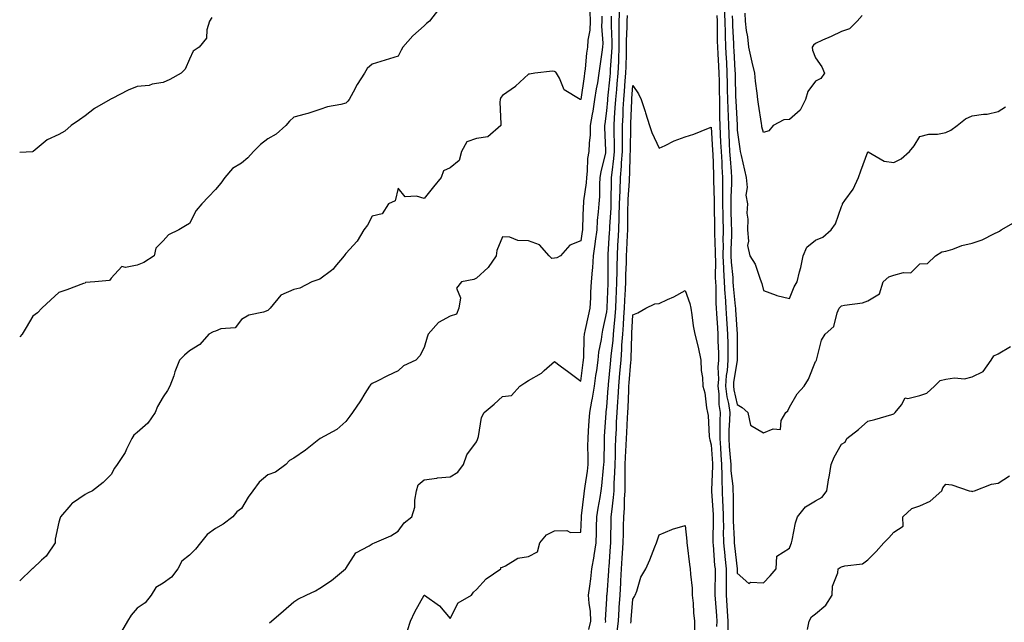
# Model space of a CAD drawing. Units: inches. Extents: x 884003 to 886643, y 7279418 to 7282058.
# Drawn here: x 884003 to 884380, y 7280831 to 7281062 of the extents above; entities that cross this region are included whole.
import ezdxf

# ---------------------------------------------------------------- set-up
doc = ezdxf.new("R2010")
doc.units = ezdxf.units.IN
doc.header["$MEASUREMENT"] = 0
doc.layers.add('Contour_88407279', color=7, linetype='Continuous', true_color=0x7ef849)

msp = doc.modelspace()

# ---------------------------------------------------------------- linework, layer by layer
at = {"layer": 'Contour_88407279'}
for points in [[(884163.58, 7281066.38, 3333), (884160.11, 7281061.92, 3333), (884158.95, 7281061.02, 3333), (884158.05, 7281060.06, 3333), (884153.65, 7281056.32, 3333), (884149.84, 7281051.92, 3333), (884149.19, 7281050.78, 3333), (884148.05, 7281048.46, 3333), (884143.05, 7281046.92, 3333), (884138.05, 7281045.46, 3333), (884136.24, 7281043.73, 3333), (884135.19, 7281041.92, 3333), (884132.34, 7281037.63, 3333), (884130.78, 7281034.64, 3333), (884129.24, 7281031.92, 3333), (884128.74, 7281031.23, 3333), (884128.05, 7281030.45, 3333), (884126.04, 7281029.91, 3333), (884120.97, 7281028.99, 3333), (884118.05, 7281027.98, 3333), (884113.46, 7281026.52, 3333), (884112.41, 7281026.29, 3333), (884108.05, 7281025.08, 3333), (884106.46, 7281023.51, 3333), (884105.07, 7281021.92, 3333), (884101.34, 7281018.63, 3333), (884098.05, 7281016.74, 3333), (884095.33, 7281014.63, 3333), (884092.67, 7281011.92, 3333), (884090.47, 7281009.5, 3333), (884088.05, 7281007.46, 3333), (884084.62, 7281005.35, 3333), (884081.61, 7281001.92, 3333), (884080.14, 7280999.83, 3333), (884078.05, 7280997.33, 3333), (884075.37, 7280994.61, 3333), (884072.79, 7280991.92, 3333), (884070.6, 7280989.37, 3333), (884068.05, 7280984.34, 3333), (884066.52, 7280983.44, 3333), (884064.03, 7280981.92, 3333), (884059.98, 7280979.99, 3333), (884058.05, 7280977.72, 3333), (884055.13, 7280974.84, 3333), (884054.5, 7280971.92, 3333), (884050.63, 7280969.34, 3333), (884048.05, 7280968.4, 3333), (884043.56, 7280967.43, 3333), (884042.09, 7280967.88, 3333), (884038.05, 7280963.35, 3333), (884037.44, 7280962.53, 3333), (884031.8, 7280961.92, 3333), (884028.26, 7280961.71, 3333), (884028.05, 7280961.51, 3333), (884027.4, 7280961.28, 3333), (884021.05, 7280958.91, 3333), (884018.05, 7280957.82, 3333), (884014.92, 7280955.05, 3333), (884011.55, 7280951.92, 3333), (884009.88, 7280950.09, 3333), (884008.05, 7280948.76, 3333), (884005.5, 7280944.47, 3333), (884003.91, 7280941.92, 3333), (884003, 7280940.85, 3333)], [(884221.57, 7281065.45, 3332), (884221.66, 7281061.92, 3332), (884221.48, 7281058.49, 3332), (884220.76, 7281054.63, 3332), (884220.58, 7281051.92, 3332), (884220.29, 7281049.67, 3332), (884219.7, 7281043.57, 3332), (884219.5, 7281041.92, 3332), (884219.3, 7281040.67, 3332), (884218.06, 7281031.92, 3332), (884218.05, 7281031.87, 3332), (884217.99, 7281031.86, 3332), (884217.88, 7281031.92, 3332), (884211.72, 7281035.59, 3332), (884209.87, 7281040.09, 3332), (884208.78, 7281041.92, 3332), (884208.44, 7281042.31, 3332), (884208.05, 7281042.57, 3332), (884207.27, 7281042.7, 3332), (884200.39, 7281041.92, 3332), (884198.43, 7281041.55, 3332), (884198.05, 7281041.61, 3332), (884193.06, 7281036.91, 3332), (884192.99, 7281036.86, 3332), (884188.05, 7281033.34, 3332), (884187.37, 7281032.6, 3332), (884187.14, 7281031.92, 3332), (884187, 7281030.88, 3332), (884187.48, 7281022.49, 3332), (884187.36, 7281021.92, 3332), (884182.39, 7281017.57, 3332), (884178.05, 7281016.87, 3332), (884174.33, 7281015.64, 3332), (884172.3, 7281011.92, 3332), (884171.47, 7281008.5, 3332), (884168.05, 7281005.64, 3332), (884165.41, 7281004.57, 3332), (884164.51, 7281001.92, 3332), (884161.63, 7280998.34, 3332), (884158.05, 7280993.87, 3332), (884155.14, 7280994.82, 3332), (884150.7, 7280994.57, 3332), (884148.05, 7280997.82, 3332), (884146.94, 7280993.02, 3332), (884144.32, 7280991.92, 3332), (884141.97, 7280987.99, 3332), (884138.05, 7280987.09, 3332), (884136.25, 7280983.73, 3332), (884134.92, 7280981.92, 3332), (884132.36, 7280977.61, 3332), (884128.05, 7280972.85, 3332), (884127.63, 7280972.35, 3332), (884127.32, 7280971.92, 3332), (884123.84, 7280967.71, 3332), (884123.15, 7280966.82, 3332), (884122.51, 7280966.37, 3332), (884118.05, 7280963, 3332), (884117.22, 7280962.74, 3332), (884114.93, 7280961.92, 3332), (884110.38, 7280959.6, 3332), (884108.05, 7280959.01, 3332), (884103.07, 7280956.9, 3332), (884099.06, 7280951.92, 3332), (884098.55, 7280951.42, 3332), (884098.05, 7280950.93, 3332), (884096.49, 7280950.36, 3332), (884090.83, 7280949.14, 3332), (884088.05, 7280947.53, 3332), (884085.65, 7280944.31, 3332), (884080.04, 7280943.91, 3332), (884078.05, 7280943.12, 3332), (884077.16, 7280942.81, 3332), (884075.49, 7280941.92, 3332), (884072.01, 7280937.96, 3332), (884068.05, 7280935.54, 3332), (884066.11, 7280933.86, 3332), (884064.31, 7280931.92, 3332), (884062.51, 7280927.46, 3332), (884062.02, 7280925.88, 3332), (884060.61, 7280921.92, 3332), (884059.61, 7280920.37, 3332), (884058.05, 7280917.87, 3332), (884055.83, 7280914.14, 3332), (884054.99, 7280911.92, 3332), (884052.12, 7280907.85, 3332), (884048.05, 7280904.28, 3332), (884046.79, 7280903.18, 3332), (884045.98, 7280901.92, 3332), (884043.99, 7280897.87, 3332), (884043.44, 7280896.53, 3332), (884040.36, 7280891.92, 3332), (884039.4, 7280890.57, 3332), (884038.05, 7280888.16, 3332), (884034.97, 7280885.01, 3332), (884030.89, 7280881.92, 3332), (884029.05, 7280880.92, 3332), (884028.05, 7280880.46, 3332), (884023.23, 7280877.1, 3332), (884023.01, 7280876.96, 3332), (884022.57, 7280876.44, 3332), (884018.62, 7280871.92, 3332), (884018.45, 7280871.52, 3332), (884018.05, 7280869.8, 3332), (884016.65, 7280863.33, 3332), (884016.59, 7280861.92, 3332), (884013.35, 7280857.22, 3332), (884013.12, 7280856.85, 3332), (884011.38, 7280855.25, 3332), (884008.05, 7280852.13, 3332), (884007.94, 7280852.04, 3332), (884007.84, 7280851.92, 3332), (884003, 7280847.33, 3332)], [(884151.67, 7280828.3, 3329), (884152.84, 7280831.92, 3329), (884154.51, 7280835.46, 3329), (884158.05, 7280841.9, 3329), (884158.14, 7280841.83, 3329), (884163.95, 7280837.82, 3329), (884168.05, 7280832.9, 3329), (884171.04, 7280838.93, 3329), (884176.19, 7280841.92, 3329), (884176.98, 7280842.99, 3329), (884178.05, 7280843.98, 3329), (884181.79, 7280848.18, 3329), (884187.41, 7280851.92, 3329), (884187.48, 7280852.5, 3329), (884188.05, 7280852.63, 3329), (884189.21, 7280853.07, 3329), (884193.94, 7280856.02, 3329), (884198.05, 7280856.74, 3329), (884201.47, 7280858.5, 3329), (884202.38, 7280861.92, 3329), (884204.95, 7280865.02, 3329), (884208.05, 7280866.58, 3329), (884212.77, 7280866.64, 3329), (884214.13, 7280865.84, 3329), (884218.05, 7280866.04, 3329), (884218.34, 7280871.63, 3329), (884218.35, 7280871.92, 3329), (884218.4, 7280872.27, 3329), (884219.31, 7280880.66, 3329), (884219.51, 7280881.92, 3329), (884219.72, 7280883.59, 3329), (884220.59, 7280889.38, 3329), (884220.9, 7280891.92, 3329), (884220.91, 7280894.78, 3329), (884220.83, 7280899.14, 3329), (884220.84, 7280901.92, 3329), (884221.05, 7280904.92, 3329), (884221.31, 7280908.66, 3329), (884221.54, 7280911.92, 3329), (884222.32, 7280916.2, 3329), (884222.6, 7280917.37, 3329), (884223.34, 7280921.92, 3329), (884223.89, 7280926.08, 3329), (884224.17, 7280928.03, 3329), (884224.69, 7280931.92, 3329), (884224.99, 7280934.98, 3329), (884225.97, 7280939.84, 3329), (884226.22, 7280941.92, 3329), (884226.56, 7280943.41, 3329), (884228.05, 7280950.44, 3329), (884228.2, 7280951.77, 3329), (884228.21, 7280951.92, 3329), (884228.21, 7280952.09, 3329), (884228.59, 7280961.38, 3329), (884228.61, 7280961.92, 3329), (884228.62, 7280962.5, 3329), (884228.53, 7280971.44, 3329), (884228.54, 7280971.92, 3329), (884228.57, 7280972.44, 3329), (884229.13, 7280980.84, 3329), (884229.19, 7280981.92, 3329), (884229.23, 7280983.1, 3329), (884229.66, 7280990.31, 3329), (884229.71, 7280991.92, 3329), (884229.77, 7280993.64, 3329), (884229.81, 7281000.16, 3329), (884229.88, 7281001.92, 3329), (884230.03, 7281003.9, 3329), (884230.76, 7281009.21, 3329), (884230.95, 7281011.92, 3329), (884230.94, 7281014.81, 3329), (884230.83, 7281019.15, 3329), (884230.82, 7281021.92, 3329), (884230.99, 7281024.86, 3329), (884231.3, 7281028.68, 3329), (884231.48, 7281031.92, 3329), (884231.82, 7281035.69, 3329), (884232.05, 7281037.92, 3329), (884232.39, 7281041.92, 3329), (884232.59, 7281046.46, 3329), (884232.66, 7281047.31, 3329), (884232.84, 7281051.92, 3329), (884232.84, 7281056.71, 3329), (884232.83, 7281057.14, 3329), (884232.82, 7281061.92, 3329), (884233.01, 7281066.88, 3329)], [(884273.01, 7281066.87, 3329), (884273.26, 7281061.92, 3329), (884273.37, 7281057.24, 3329), (884273.41, 7281056.56, 3329), (884273.54, 7281051.92, 3329), (884273.77, 7281047.64, 3329), (884273.86, 7281046.11, 3329), (884274.09, 7281041.92, 3329), (884274.17, 7281038.03, 3329), (884274.22, 7281035.75, 3329), (884274.3, 7281031.92, 3329), (884274.4, 7281028.27, 3329), (884274.56, 7281025.42, 3329), (884274.65, 7281021.92, 3329), (884274.82, 7281018.69, 3329), (884274.98, 7281015, 3329), (884275.13, 7281011.92, 3329), (884275.28, 7281009.16, 3329), (884275.65, 7281004.32, 3329), (884275.79, 7281001.92, 3329), (884275.77, 7280999.63, 3329), (884275.54, 7280994.43, 3329), (884275.52, 7280991.92, 3329), (884275.58, 7280989.45, 3329), (884275.75, 7280984.21, 3329), (884275.81, 7280981.92, 3329), (884275.8, 7280979.67, 3329), (884275.59, 7280974.38, 3329), (884275.58, 7280971.92, 3329), (884275.69, 7280969.57, 3329), (884276.3, 7280963.67, 3329), (884276.39, 7280961.92, 3329), (884276.48, 7280960.35, 3329), (884277.28, 7280952.69, 3329), (884277.33, 7280951.92, 3329), (884277.37, 7280951.24, 3329), (884278.03, 7280941.94, 3329), (884278.03, 7280941.9, 3329), (884278.04, 7280931.91, 3329), (884276.64, 7280923.33, 3329), (884276.55, 7280921.92, 3329), (884276.71, 7280920.58, 3329), (884278.05, 7280914.89, 3329), (884279.9, 7280913.77, 3329), (884282.09, 7280911.92, 3329), (884283.16, 7280907.03, 3329), (884288.05, 7280904.04, 3329), (884291.77, 7280905.64, 3329), (884294.58, 7280905.39, 3329), (884294.92, 7280908.79, 3329), (884296.71, 7280911.92, 3329), (884297.4, 7280912.57, 3329), (884298.05, 7280913.98, 3329), (884300.98, 7280918.99, 3329), (884303.72, 7280921.92, 3329), (884305.29, 7280924.67, 3329), (884308.05, 7280931.39, 3329), (884308.25, 7280931.71, 3329), (884308.35, 7280931.92, 3329), (884308.54, 7280932.41, 3329), (884310.35, 7280939.62, 3329), (884311.74, 7280941.92, 3329), (884315.06, 7280944.91, 3329), (884316.28, 7280950.14, 3329), (884317.09, 7280951.92, 3329), (884317.56, 7280952.41, 3329), (884318.05, 7280952.75, 3329), (884319.19, 7280953.06, 3329), (884326.04, 7280953.93, 3329), (884328.05, 7280954.74, 3329), (884332.58, 7280957.4, 3329), (884333.92, 7280961.92, 3329), (884336.1, 7280963.87, 3329), (884338.05, 7280964.48, 3329), (884341.72, 7280965.59, 3329), (884344.58, 7280965.39, 3329), (884348.05, 7280968.81, 3329), (884351.02, 7280968.95, 3329), (884354.04, 7280971.92, 3329), (884356.5, 7280973.47, 3329), (884358.05, 7280973.78, 3329), (884360.68, 7280974.55, 3329), (884364.12, 7280975.85, 3329), (884368.05, 7280976.75, 3329), (884371.9, 7280978.06, 3329), (884376.65, 7280980.52, 3329), (884378.05, 7280981.15, 3329), (884378.52, 7280981.45, 3329), (884379.14, 7280981.92, 3329), (884384.87, 7280985.1, 3329)], [(884076.63, 7281063.35, 3334), (884075.78, 7281061.92, 3334), (884074.69, 7281058.56, 3334), (884074.56, 7281055.41, 3334), (884071.8, 7281051.92, 3334), (884069.53, 7281050.45, 3334), (884068.05, 7281047.29, 3334), (884066.47, 7281043.5, 3334), (884064.85, 7281041.92, 3334), (884060.49, 7281039.48, 3334), (884058.05, 7281038.4, 3334), (884053.82, 7281037.69, 3334), (884052.68, 7281037.29, 3334), (884048.05, 7281036.79, 3334), (884044.53, 7281035.44, 3334), (884038.4, 7281032.27, 3334), (884038.05, 7281032.11, 3334), (884037.94, 7281032.03, 3334), (884037.73, 7281031.92, 3334), (884031.61, 7281028.36, 3334), (884028.05, 7281025.62, 3334), (884025.92, 7281024.05, 3334), (884022.67, 7281021.92, 3334), (884020.28, 7281019.68, 3334), (884018.05, 7281018.4, 3334), (884013.59, 7281016.38, 3334), (884008.12, 7281011.92, 3334), (884008.09, 7281011.88, 3334), (884008.05, 7281011.86, 3334), (884007.97, 7281011.84, 3334), (884003, 7281011.57, 3334)], [(884226.12, 7281063.85, 3331), (884226.17, 7281061.92, 3331), (884226.06, 7281059.94, 3331), (884226.51, 7281053.45, 3331), (884226.41, 7281051.92, 3331), (884226.17, 7281050.05, 3331), (884225.35, 7281044.63, 3331), (884225.02, 7281041.92, 3331), (884224.42, 7281038.29, 3331), (884223.99, 7281035.97, 3331), (884223.35, 7281031.92, 3331), (884222.63, 7281027.34, 3331), (884222.44, 7281026.3, 3331), (884221.71, 7281021.92, 3331), (884221.6, 7281018.37, 3331), (884221.22, 7281015.08, 3331), (884221.1, 7281011.92, 3331), (884220.69, 7281009.27, 3331), (884220.55, 7281004.42, 3331), (884220.24, 7281001.92, 3331), (884220.1, 7280999.87, 3331), (884219.16, 7280993.03, 3331), (884219.08, 7280991.92, 3331), (884219.01, 7280990.96, 3331), (884218.77, 7280982.63, 3331), (884218.72, 7280981.92, 3331), (884218.64, 7280981.32, 3331), (884218.05, 7280977.69, 3331), (884213.93, 7280976.03, 3331), (884210.32, 7280971.92, 3331), (884208.84, 7280971.13, 3331), (884208.05, 7280971.04, 3331), (884207.02, 7280970.88, 3331), (884205.99, 7280971.92, 3331), (884202.3, 7280976.17, 3331), (884198.05, 7280977.75, 3331), (884193.92, 7280977.79, 3331), (884190.86, 7280979.11, 3331), (884188.05, 7280979.18, 3331), (884185.94, 7280974.03, 3331), (884185.59, 7280971.92, 3331), (884182.54, 7280967.44, 3331), (884178.05, 7280963.36, 3331), (884177.1, 7280962.88, 3331), (884172.3, 7280961.92, 3331), (884170.47, 7280959.5, 3331), (884171.94, 7280955.81, 3331), (884171.32, 7280951.92, 3331), (884170.43, 7280949.54, 3331), (884168.05, 7280948.76, 3331), (884163.58, 7280946.38, 3331), (884159.52, 7280941.92, 3331), (884159.19, 7280940.78, 3331), (884158.05, 7280936.74, 3331), (884156.34, 7280933.63, 3331), (884154.83, 7280931.92, 3331), (884150.13, 7280929.83, 3331), (884148.05, 7280927.9, 3331), (884143.99, 7280925.97, 3331), (884140.08, 7280923.95, 3331), (884138.05, 7280922.94, 3331), (884137.49, 7280922.48, 3331), (884137.04, 7280921.92, 3331), (884135.35, 7280919.22, 3331), (884133.61, 7280916.36, 3331), (884130.61, 7280911.92, 3331), (884129.56, 7280910.42, 3331), (884128.05, 7280908.44, 3331), (884124.54, 7280905.43, 3331), (884118.17, 7280901.92, 3331), (884118.09, 7280901.87, 3331), (884118.05, 7280901.83, 3331), (884117.64, 7280901.51, 3331), (884112.55, 7280897.42, 3331), (884108.05, 7280894.33, 3331), (884106.45, 7280893.52, 3331), (884105.05, 7280891.92, 3331), (884101.01, 7280888.96, 3331), (884098.05, 7280887.97, 3331), (884094.82, 7280885.15, 3331), (884092.37, 7280881.92, 3331), (884090.6, 7280879.37, 3331), (884088.05, 7280875.12, 3331), (884086.22, 7280873.76, 3331), (884084.68, 7280871.92, 3331), (884080.93, 7280869.05, 3331), (884078.05, 7280867.37, 3331), (884074.84, 7280865.13, 3331), (884072.32, 7280861.92, 3331), (884070.44, 7280859.54, 3331), (884068.05, 7280857.23, 3331), (884065.09, 7280854.88, 3331), (884063.63, 7280851.92, 3331), (884061.18, 7280848.79, 3331), (884058.05, 7280846.53, 3331), (884055.15, 7280844.82, 3331), (884053.33, 7280841.92, 3331), (884051.06, 7280838.91, 3331), (884048.05, 7280836.86, 3331), (884045.73, 7280834.24, 3331), (884044.3, 7280831.92, 3331), (884042.08, 7280827.89, 3331)], [(884098.72, 7280831.25, 3330), (884099.47, 7280831.92, 3330), (884104.1, 7280835.88, 3330), (884108.05, 7280839.33, 3330), (884109.63, 7280840.34, 3330), (884112.81, 7280841.92, 3330), (884116.38, 7280843.59, 3330), (884118.05, 7280844.56, 3330), (884122.5, 7280847.47, 3330), (884127.88, 7280851.92, 3330), (884127.96, 7280852.01, 3330), (884128.05, 7280852.1, 3330), (884131.86, 7280858.11, 3330), (884136.97, 7280860.84, 3330), (884138.05, 7280861.56, 3330), (884138.32, 7280861.65, 3330), (884139.04, 7280861.92, 3330), (884145.31, 7280864.66, 3330), (884148.05, 7280866.35, 3330), (884150.43, 7280869.55, 3330), (884153.31, 7280871.92, 3330), (884154.41, 7280875.56, 3330), (884154.43, 7280878.31, 3330), (884155.12, 7280881.92, 3330), (884155.75, 7280884.22, 3330), (884158.05, 7280886.07, 3330), (884162.85, 7280886.72, 3330), (884163.16, 7280886.81, 3330), (884168.05, 7280887.27, 3330), (884170.9, 7280889.07, 3330), (884173.12, 7280891.92, 3330), (884174.35, 7280895.61, 3330), (884178.05, 7280900.66, 3330), (884178.47, 7280901.5, 3330), (884178.57, 7280901.92, 3330), (884178.82, 7280902.69, 3330), (884180.01, 7280909.96, 3330), (884180.99, 7280911.92, 3330), (884184.83, 7280915.13, 3330), (884188.05, 7280917.99, 3330), (884191.54, 7280918.43, 3330), (884194.71, 7280921.92, 3330), (884196.66, 7280923.31, 3330), (884198.05, 7280924.09, 3330), (884202.99, 7280926.98, 3330), (884204.09, 7280927.96, 3330), (884208.05, 7280931.41, 3330), (884210.14, 7280929.83, 3330), (884213.44, 7280927.31, 3330), (884218.05, 7280923.92, 3330), (884218.96, 7280931.01, 3330), (884219.08, 7280931.92, 3330), (884219.19, 7280933.06, 3330), (884219.3, 7280940.67, 3330), (884219.44, 7280941.92, 3330), (884219.85, 7280943.72, 3330), (884221.06, 7280948.91, 3330), (884221.72, 7280951.92, 3330), (884221.92, 7280955.79, 3330), (884221.96, 7280958, 3330), (884222.18, 7280961.92, 3330), (884222.53, 7280966.39, 3330), (884222.67, 7280967.3, 3330), (884222.97, 7280971.92, 3330), (884223.6, 7280976.37, 3330), (884223.73, 7280977.6, 3330), (884224.31, 7280981.92, 3330), (884224.53, 7280985.44, 3330), (884224.88, 7280988.75, 3330), (884225.1, 7280991.92, 3330), (884225.31, 7280994.65, 3330), (884225.36, 7280999.22, 3330), (884225.55, 7281001.92, 3330), (884225.82, 7281004.15, 3330), (884227.62, 7281011.48, 3330), (884227.68, 7281011.92, 3330), (884227.7, 7281012.27, 3330), (884227.24, 7281021.11, 3330), (884227.27, 7281021.92, 3330), (884227.38, 7281022.59, 3330), (884228.05, 7281027.51, 3330), (884228.37, 7281031.6, 3330), (884228.39, 7281031.92, 3330), (884228.43, 7281032.3, 3330), (884229.29, 7281040.68, 3330), (884229.4, 7281041.92, 3330), (884229.46, 7281043.34, 3330), (884229.98, 7281050, 3330), (884230.05, 7281051.92, 3330), (884230.05, 7281053.92, 3330), (884229.81, 7281060.16, 3330), (884229.81, 7281061.92, 3330), (884229.87, 7281063.75, 3330)], [(884221.2, 7280828.77, 3328), (884221.89, 7280831.92, 3328), (884221.73, 7280835.6, 3328), (884221.23, 7280838.74, 3328), (884221.06, 7280841.92, 3328), (884221.49, 7280845.37, 3328), (884221.89, 7280848.08, 3328), (884222.36, 7280851.92, 3328), (884223.18, 7280856.79, 3328), (884223.21, 7280857.09, 3328), (884223.95, 7280861.92, 3328), (884224.09, 7280865.88, 3328), (884224.13, 7280867.99, 3328), (884224.26, 7280871.92, 3328), (884224.73, 7280875.24, 3328), (884225.49, 7280879.36, 3328), (884225.88, 7280881.92, 3328), (884226.13, 7280883.84, 3328), (884226.81, 7280890.68, 3328), (884226.96, 7280891.92, 3328), (884226.97, 7280893, 3328), (884227.13, 7280901, 3328), (884227.13, 7280901.92, 3328), (884227.2, 7280902.78, 3328), (884227.79, 7280911.66, 3328), (884227.81, 7280911.92, 3328), (884227.84, 7280912.13, 3328), (884228.05, 7280913.97, 3328), (884228.61, 7280921.36, 3328), (884228.64, 7280921.92, 3328), (884228.7, 7280922.57, 3328), (884229.48, 7280930.49, 3328), (884229.6, 7280931.92, 3328), (884229.73, 7280933.6, 3328), (884230.45, 7280939.52, 3328), (884230.62, 7280941.92, 3328), (884230.85, 7280944.72, 3328), (884231.28, 7280948.69, 3328), (884231.53, 7280951.92, 3328), (884231.68, 7280955.55, 3328), (884231.79, 7280958.18, 3328), (884231.94, 7280961.92, 3328), (884232.02, 7280965.88, 3328), (884232, 7280967.97, 3328), (884232.08, 7280971.92, 3328), (884232.32, 7280976.19, 3328), (884232.41, 7280977.56, 3328), (884232.65, 7280981.92, 3328), (884232.79, 7280986.67, 3328), (884232.82, 7280987.14, 3328), (884232.96, 7280991.92, 3328), (884233.14, 7280996.83, 3328), (884233.15, 7280997.02, 3328), (884233.34, 7281001.92, 3328), (884233.69, 7281006.29, 3328), (884233.71, 7281007.57, 3328), (884234.01, 7281011.92, 3328), (884234.01, 7281015.96, 3328), (884234.05, 7281017.92, 3328), (884234.04, 7281021.92, 3328), (884234.27, 7281025.7, 3328), (884234.36, 7281028.23, 3328), (884234.57, 7281031.92, 3328), (884234.86, 7281035.11, 3328), (884235.13, 7281039.01, 3328), (884235.39, 7281041.92, 3328), (884235.5, 7281044.47, 3328), (884235.53, 7281049.4, 3328), (884235.63, 7281051.92, 3328), (884235.63, 7281054.34, 3328), (884235.84, 7281059.71, 3328), (884235.84, 7281061.92, 3328), (884235.92, 7281064.05, 3328)], [(884270.23, 7281064.1, 3328), (884270.34, 7281061.92, 3328), (884270.4, 7281059.57, 3328), (884270.36, 7281054.23, 3328), (884270.42, 7281051.92, 3328), (884270.56, 7281049.41, 3328), (884270.83, 7281044.7, 3328), (884270.99, 7281041.92, 3328), (884271.05, 7281038.92, 3328), (884271.1, 7281034.98, 3328), (884271.17, 7281031.92, 3328), (884271.25, 7281028.72, 3328), (884271.24, 7281025.11, 3328), (884271.33, 7281021.92, 3328), (884271.51, 7281018.46, 3328), (884271.68, 7281015.55, 3328), (884271.86, 7281011.92, 3328), (884272.08, 7281007.89, 3328), (884272.15, 7281006.02, 3328), (884272.38, 7281001.92, 3328), (884272.35, 7280997.62, 3328), (884272.38, 7280996.26, 3328), (884272.35, 7280991.92, 3328), (884272.45, 7280987.52, 3328), (884272.47, 7280986.34, 3328), (884272.58, 7280981.92, 3328), (884272.56, 7280977.41, 3328), (884272.59, 7280976.46, 3328), (884272.57, 7280971.92, 3328), (884272.8, 7280967.17, 3328), (884272.79, 7280966.67, 3328), (884273.04, 7280961.92, 3328), (884273.31, 7280957.18, 3328), (884273.37, 7280956.6, 3328), (884273.67, 7280951.92, 3328), (884273.92, 7280947.79, 3328), (884274.06, 7280945.91, 3328), (884274.31, 7280941.92, 3328), (884274.38, 7280938.25, 3328), (884274.38, 7280935.59, 3328), (884274.44, 7280931.92, 3328), (884274.15, 7280928.02, 3328), (884273.84, 7280926.13, 3328), (884273.59, 7280921.92, 3328), (884274.05, 7280917.92, 3328), (884274.66, 7280915.31, 3328), (884275.14, 7280911.92, 3328), (884275.07, 7280908.94, 3328), (884274.84, 7280905.12, 3328), (884274.77, 7280901.92, 3328), (884274.99, 7280898.86, 3328), (884275.34, 7280894.63, 3328), (884275.54, 7280891.92, 3328), (884275.63, 7280889.5, 3328), (884276.29, 7280883.68, 3328), (884276.37, 7280881.92, 3328), (884276.42, 7280880.29, 3328), (884276.43, 7280873.53, 3328), (884276.48, 7280871.92, 3328), (884276.5, 7280870.38, 3328), (884276.8, 7280863.17, 3328), (884276.82, 7280861.92, 3328), (884276.93, 7280860.8, 3328), (884278.04, 7280851.93, 3328), (884278.04, 7280851.91, 3328), (884278.05, 7280850.34, 3328), (884282.43, 7280846.3, 3328), (884283.11, 7280846.86, 3328), (884288.05, 7280846.64, 3328), (884290.63, 7280849.34, 3328), (884292.96, 7280851.92, 3328), (884293.2, 7280856.77, 3328), (884298.05, 7280859.92, 3328), (884298.63, 7280861.33, 3328), (884298.84, 7280861.92, 3328), (884299.11, 7280862.98, 3328), (884300.36, 7280869.61, 3328), (884301.08, 7280871.92, 3328), (884304.18, 7280875.79, 3328), (884308.05, 7280878.04, 3328), (884310.53, 7280879.44, 3328), (884312.36, 7280881.92, 3328), (884313.15, 7280886.81, 3328), (884313.21, 7280887.08, 3328), (884314.06, 7280891.92, 3328), (884315.16, 7280894.81, 3328), (884318.05, 7280899.71, 3328), (884319.4, 7280900.57, 3328), (884320.07, 7280901.92, 3328), (884324.57, 7280905.41, 3328), (884328.05, 7280908.56, 3328), (884330.81, 7280909.17, 3328), (884337.29, 7280911.16, 3328), (884338.05, 7280911.34, 3328), (884338.34, 7280911.64, 3328), (884338.54, 7280911.92, 3328), (884341, 7280914.87, 3328), (884342.45, 7280917.53, 3328), (884343.36, 7280917.22, 3328), (884348.05, 7280918.38, 3328), (884350.72, 7280919.25, 3328), (884353.62, 7280921.92, 3328), (884355.79, 7280924.19, 3328), (884358.05, 7280924.66, 3328), (884361.27, 7280925.13, 3328), (884365.17, 7280924.8, 3328), (884368.05, 7280925.54, 3328), (884372.35, 7280927.61, 3328), (884375.4, 7280931.92, 3328), (884376.4, 7280933.57, 3328), (884378.05, 7280934.32, 3328), (884382.75, 7280937.22, 3328)], [(884276.07, 7281063.9, 3330), (884276.17, 7281061.92, 3330), (884276.22, 7281060.08, 3330), (884276.61, 7281053.37, 3330), (884276.65, 7281051.92, 3330), (884276.72, 7281050.59, 3330), (884277.14, 7281042.83, 3330), (884277.19, 7281041.92, 3330), (884277.21, 7281041.08, 3330), (884277.43, 7281032.55, 3330), (884277.44, 7281031.92, 3330), (884277.45, 7281031.32, 3330), (884277.97, 7281022, 3330), (884277.97, 7281021.92, 3330), (884277.98, 7281021.84, 3330), (884278.05, 7281020.16, 3330), (884279.02, 7281012.89, 3330), (884279.21, 7281011.92, 3330), (884279.52, 7281010.45, 3330), (884280.87, 7281004.74, 3330), (884281.44, 7281001.92, 3330), (884281.82, 7280998.14, 3330), (884281.29, 7280995.16, 3330), (884281.92, 7280991.92, 3330), (884281.7, 7280988.27, 3330), (884282.07, 7280985.94, 3330), (884281.91, 7280981.92, 3330), (884282.37, 7280977.6, 3330), (884281.99, 7280975.87, 3330), (884282.88, 7280971.92, 3330), (884284.89, 7280968.77, 3330), (884286.64, 7280963.34, 3330), (884287.25, 7280961.92, 3330), (884287.47, 7280961.34, 3330), (884288.05, 7280958.62, 3330), (884292.94, 7280956.81, 3330), (884293.18, 7280956.78, 3330), (884298.05, 7280955.55, 3330), (884299.87, 7280960.1, 3330), (884300.95, 7280961.92, 3330), (884301.9, 7280965.77, 3330), (884302.47, 7280967.5, 3330), (884303.35, 7280971.92, 3330), (884304.73, 7280975.24, 3330), (884308.05, 7280977.96, 3330), (884310.9, 7280979.07, 3330), (884314.01, 7280981.92, 3330), (884315.72, 7280984.24, 3330), (884318.05, 7280990.89, 3330), (884318.36, 7280991.61, 3330), (884318.44, 7280991.92, 3330), (884319.28, 7280993.15, 3330), (884322.49, 7280997.48, 3330), (884324.56, 7281001.92, 3330), (884325.39, 7281004.58, 3330), (884328.05, 7281011.83, 3330), (884328.18, 7281011.79, 3330), (884334.35, 7281008.22, 3330), (884338.05, 7281007.69, 3330), (884340.84, 7281009.13, 3330), (884344.09, 7281011.92, 3330), (884345.81, 7281014.16, 3330), (884348.05, 7281017.66, 3330), (884351.43, 7281018.54, 3330), (884354.76, 7281018.63, 3330), (884358.05, 7281019.22, 3330), (884359.91, 7281020.06, 3330), (884362.31, 7281021.92, 3330), (884365.5, 7281024.47, 3330), (884368.05, 7281025.58, 3330), (884372.38, 7281026.26, 3330), (884373.78, 7281026.2, 3330), (884378.05, 7281027.25, 3330), (884380.86, 7281029.11, 3330)], [(884325.95, 7281064.02, 3331), (884324.04, 7281061.92, 3331), (884321.07, 7281058.89, 3331), (884318.05, 7281057.96, 3331), (884313.98, 7281055.99, 3331), (884310.72, 7281054.6, 3331), (884308.05, 7281053.39, 3331), (884307.29, 7281052.68, 3331), (884306.75, 7281051.92, 3331), (884306.86, 7281050.73, 3331), (884308.05, 7281047.89, 3331), (884310.51, 7281044.38, 3331), (884311.52, 7281041.92, 3331), (884310.03, 7281039.94, 3331), (884308.05, 7281038.85, 3331), (884305.07, 7281034.9, 3331), (884304.16, 7281031.92, 3331), (884302.2, 7281027.77, 3331), (884298.05, 7281024.18, 3331), (884295.85, 7281024.13, 3331), (884291.82, 7281021.92, 3331), (884290.13, 7281019.83, 3331), (884288.05, 7281019.17, 3331), (884287.52, 7281021.38, 3331), (884287.42, 7281021.92, 3331), (884287.3, 7281022.67, 3331), (884286.19, 7281030.05, 3331), (884285.89, 7281031.92, 3331), (884285.64, 7281034.33, 3331), (884285.05, 7281038.92, 3331), (884284.75, 7281041.92, 3331), (884283.75, 7281046.23, 3331), (884283.44, 7281047.31, 3331), (884282.5, 7281051.92, 3331), (884282.03, 7281055.9, 3331), (884281.63, 7281058.34, 3331), (884281.17, 7281061.92, 3331), (884281.03, 7281064.9, 3331)], [(884227.48, 7280831.35, 3327), (884227.61, 7280831.92, 3327), (884227.59, 7280832.38, 3327), (884228.05, 7280840.51, 3327), (884228.11, 7280841.86, 3327), (884228.11, 7280841.92, 3327), (884228.12, 7280841.99, 3327), (884228.79, 7280851.18, 3327), (884228.84, 7280851.92, 3327), (884228.89, 7280852.76, 3327), (884229.51, 7280860.46, 3327), (884229.61, 7280861.92, 3327), (884229.64, 7280863.51, 3327), (884229.73, 7280870.24, 3327), (884229.76, 7280871.92, 3327), (884229.91, 7280873.78, 3327), (884230.65, 7280879.31, 3327), (884230.84, 7280881.92, 3327), (884230.9, 7280884.77, 3327), (884231.17, 7280888.8, 3327), (884231.23, 7280891.92, 3327), (884231.35, 7280895.22, 3327), (884231.4, 7280898.57, 3327), (884231.53, 7280901.92, 3327), (884231.7, 7280905.57, 3327), (884231.81, 7280908.16, 3327), (884231.99, 7280911.92, 3327), (884232.23, 7280916.1, 3327), (884232.35, 7280917.62, 3327), (884232.59, 7280921.92, 3327), (884233.04, 7280926.9, 3327), (884233.04, 7280926.93, 3327), (884233.48, 7280931.92, 3327), (884233.8, 7280936.17, 3327), (884233.84, 7280937.71, 3327), (884234.13, 7280941.92, 3327), (884234.43, 7280945.53, 3327), (884234.59, 7280948.45, 3327), (884234.86, 7280951.92, 3327), (884234.98, 7280954.99, 3327), (884235.15, 7280959.02, 3327), (884235.27, 7280961.92, 3327), (884235.32, 7280964.64, 3327), (884235.56, 7280969.43, 3327), (884235.62, 7280971.92, 3327), (884235.75, 7280974.22, 3327), (884235.99, 7280979.86, 3327), (884236.1, 7280981.92, 3327), (884236.16, 7280983.8, 3327), (884236.16, 7280990.04, 3327), (884236.22, 7280991.92, 3327), (884236.28, 7280993.69, 3327), (884236.75, 7281000.62, 3327), (884236.8, 7281001.92, 3327), (884236.89, 7281003.07, 3327), (884237.01, 7281010.88, 3327), (884237.08, 7281011.92, 3327), (884237.08, 7281012.89, 3327), (884237.27, 7281021.14, 3327), (884237.26, 7281021.92, 3327), (884237.31, 7281022.66, 3327), (884237.63, 7281031.51, 3327), (884237.66, 7281031.92, 3327), (884237.69, 7281032.28, 3327), (884238.05, 7281037.27, 3327), (884240.17, 7281034.04, 3327), (884241.26, 7281031.92, 3327), (884242.73, 7281027.24, 3327), (884242.88, 7281026.74, 3327), (884244.45, 7281021.92, 3327), (884245.28, 7281019.15, 3327), (884248.05, 7281013.18, 3327), (884250.36, 7281014.23, 3327), (884253.89, 7281016.08, 3327), (884258.05, 7281017.54, 3327), (884261.37, 7281018.6, 3327), (884267.07, 7281020.93, 3327), (884268.05, 7281021.3, 3327), (884268.57, 7281012.44, 3327), (884268.59, 7281011.92, 3327), (884268.62, 7281011.34, 3327), (884268.93, 7281002.8, 3327), (884268.98, 7281001.92, 3327), (884268.97, 7281001, 3327), (884269.19, 7280993.06, 3327), (884269.18, 7280991.92, 3327), (884269.21, 7280990.76, 3327), (884269.32, 7280983.19, 3327), (884269.35, 7280981.92, 3327), (884269.34, 7280980.63, 3327), (884269.57, 7280973.44, 3327), (884269.56, 7280971.92, 3327), (884269.64, 7280970.33, 3327), (884269.61, 7280963.48, 3327), (884269.69, 7280961.92, 3327), (884269.79, 7280960.18, 3327), (884269.89, 7280953.77, 3327), (884270.01, 7280951.92, 3327), (884270.14, 7280949.83, 3327), (884270.43, 7280944.3, 3327), (884270.58, 7280941.92, 3327), (884270.63, 7280939.34, 3327), (884270.79, 7280934.66, 3327), (884270.84, 7280931.92, 3327), (884270.65, 7280929.32, 3327), (884270.79, 7280924.65, 3327), (884270.62, 7280921.92, 3327), (884270.95, 7280919.02, 3327), (884271.03, 7280914.9, 3327), (884271.46, 7280911.92, 3327), (884271.37, 7280908.6, 3327), (884271.41, 7280905.28, 3327), (884271.33, 7280901.92, 3327), (884271.59, 7280898.38, 3327), (884271.77, 7280895.63, 3327), (884272.04, 7280891.92, 3327), (884272.19, 7280887.78, 3327), (884272.12, 7280885.99, 3327), (884272.29, 7280881.92, 3327), (884272.44, 7280877.54, 3327), (884272.51, 7280876.37, 3327), (884272.64, 7280871.92, 3327), (884272.71, 7280867.26, 3327), (884272.7, 7280866.57, 3327), (884272.76, 7280861.92, 3327), (884273.24, 7280857.11, 3327), (884273.29, 7280856.68, 3327), (884273.78, 7280851.92, 3327), (884273.78, 7280847.64, 3327), (884273.78, 7280846.19, 3327), (884273.78, 7280841.92, 3327), (884274.07, 7280837.94, 3327), (884274.22, 7280835.75, 3327), (884274.49, 7280831.92, 3327), (884274.41, 7280828.29, 3327)], [(884231.97, 7280828, 3326), (884232.52, 7280831.92, 3326), (884232.82, 7280836.69, 3326), (884232.84, 7280837.13, 3326), (884233.15, 7280841.92, 3326), (884233.41, 7280846.56, 3326), (884233.44, 7280847.31, 3326), (884233.7, 7280851.92, 3326), (884233.98, 7280855.99, 3326), (884234.09, 7280857.96, 3326), (884234.36, 7280861.92, 3326), (884234.42, 7280865.55, 3326), (884234.47, 7280868.35, 3326), (884234.53, 7280871.92, 3326), (884234.79, 7280875.18, 3326), (884234.84, 7280878.71, 3326), (884235.07, 7280881.92, 3326), (884235.13, 7280884.84, 3326), (884235.04, 7280888.91, 3326), (884235.1, 7280891.92, 3326), (884235.21, 7280894.76, 3326), (884235.5, 7280899.37, 3326), (884235.6, 7280901.92, 3326), (884235.71, 7280904.26, 3326), (884235.98, 7280909.86, 3326), (884236.08, 7280911.92, 3326), (884236.19, 7280913.79, 3326), (884236.44, 7280920.31, 3326), (884236.53, 7280921.92, 3326), (884236.66, 7280923.32, 3326), (884237.29, 7280931.16, 3326), (884237.35, 7280931.92, 3326), (884237.4, 7280932.56, 3326), (884237.62, 7280941.49, 3326), (884237.65, 7280941.92, 3326), (884237.68, 7280942.29, 3326), (884238.05, 7280949.32, 3326), (884239.92, 7280950.05, 3326), (884243.04, 7280951.92, 3326), (884246.48, 7280953.49, 3326), (884248.05, 7280953.69, 3326), (884251.36, 7280955.23, 3326), (884253.74, 7280956.24, 3326), (884258.05, 7280958.6, 3326), (884259.86, 7280953.73, 3326), (884260.22, 7280951.92, 3326), (884260.69, 7280949.28, 3326), (884261.2, 7280945.06, 3326), (884261.84, 7280941.92, 3326), (884263.01, 7280936.96, 3326), (884263.03, 7280936.89, 3326), (884264.09, 7280931.92, 3326), (884264.18, 7280928.04, 3326), (884264.69, 7280925.28, 3326), (884264.79, 7280921.92, 3326), (884265.58, 7280919.45, 3326), (884266.26, 7280913.72, 3326), (884266.68, 7280911.92, 3326), (884266.85, 7280910.72, 3326), (884267.28, 7280902.69, 3326), (884267.37, 7280901.92, 3326), (884267.51, 7280901.38, 3326), (884268.05, 7280899.5, 3326), (884268.51, 7280892.38, 3326), (884268.54, 7280891.92, 3326), (884268.56, 7280891.41, 3326), (884268.21, 7280882.08, 3326), (884268.22, 7280881.92, 3326), (884268.22, 7280881.74, 3326), (884268.78, 7280872.65, 3326), (884268.8, 7280871.92, 3326), (884268.82, 7280871.16, 3326), (884268.7, 7280862.57, 3326), (884268.71, 7280861.92, 3326), (884268.78, 7280861.19, 3326), (884269.38, 7280853.26, 3326), (884269.52, 7280851.92, 3326), (884269.52, 7280850.46, 3326), (884269.45, 7280843.32, 3326), (884269.45, 7280841.92, 3326), (884269.55, 7280840.42, 3326), (884270.03, 7280833.9, 3326), (884270.17, 7280831.92, 3326), (884270.13, 7280829.84, 3326)], [(884304.9, 7280828.77, 3327), (884305.62, 7280831.92, 3327), (884306.46, 7280833.5, 3327), (884308.05, 7280834.7, 3327), (884311.96, 7280838.01, 3327), (884314.45, 7280841.92, 3327), (884314.59, 7280845.38, 3327), (884316.54, 7280850.42, 3327), (884316.67, 7280851.92, 3327), (884317.46, 7280852.51, 3327), (884318.05, 7280852.68, 3327), (884319.22, 7280853.09, 3327), (884326.06, 7280853.91, 3327), (884328.05, 7280855.35, 3327), (884331.32, 7280858.65, 3327), (884334.26, 7280861.92, 3327), (884336.14, 7280863.83, 3327), (884338.05, 7280866.04, 3327), (884341.68, 7280868.29, 3327), (884341.5, 7280871.92, 3327), (884344.92, 7280875.05, 3327), (884348.05, 7280876.14, 3327), (884352.02, 7280877.95, 3327), (884356.41, 7280881.92, 3327), (884356.9, 7280883.07, 3327), (884358.05, 7280884.44, 3327), (884360.35, 7280884.22, 3327), (884366.96, 7280881.92, 3327), (884367.81, 7280881.69, 3327), (884368.05, 7280881.57, 3327), (884368.29, 7280881.68, 3327), (884369.03, 7280881.92, 3327), (884375.51, 7280884.46, 3327), (884378.05, 7280884.8, 3327), (884382.42, 7280887.55, 3327)], [(884237.26, 7280831.13, 3325), (884237.37, 7280831.92, 3325), (884237.41, 7280832.55, 3325), (884238.05, 7280840.33, 3325), (884238.67, 7280841.3, 3325), (884238.9, 7280841.92, 3325), (884239.49, 7280843.36, 3325), (884241.14, 7280848.83, 3325), (884242.95, 7280851.92, 3325), (884244.59, 7280855.39, 3325), (884246.48, 7280860.35, 3325), (884247.13, 7280861.92, 3325), (884247.3, 7280862.67, 3325), (884248.05, 7280865.04, 3325), (884252.93, 7280867.04, 3325), (884253.24, 7280867.11, 3325), (884258.05, 7280868.61, 3325), (884258.73, 7280862.6, 3325), (884258.75, 7280861.92, 3325), (884258.88, 7280861.09, 3325), (884259.72, 7280853.59, 3325), (884260, 7280851.92, 3325), (884260.1, 7280849.87, 3325), (884260.7, 7280844.58, 3325), (884260.81, 7280841.92, 3325), (884261.14, 7280838.83, 3325), (884261.25, 7280835.12, 3325), (884261.65, 7280831.92, 3325), (884261.67, 7280828.3, 3325)]]:
    msp.add_polyline3d(points, dxfattribs=at)

doc.saveas('drawing.dxf')
